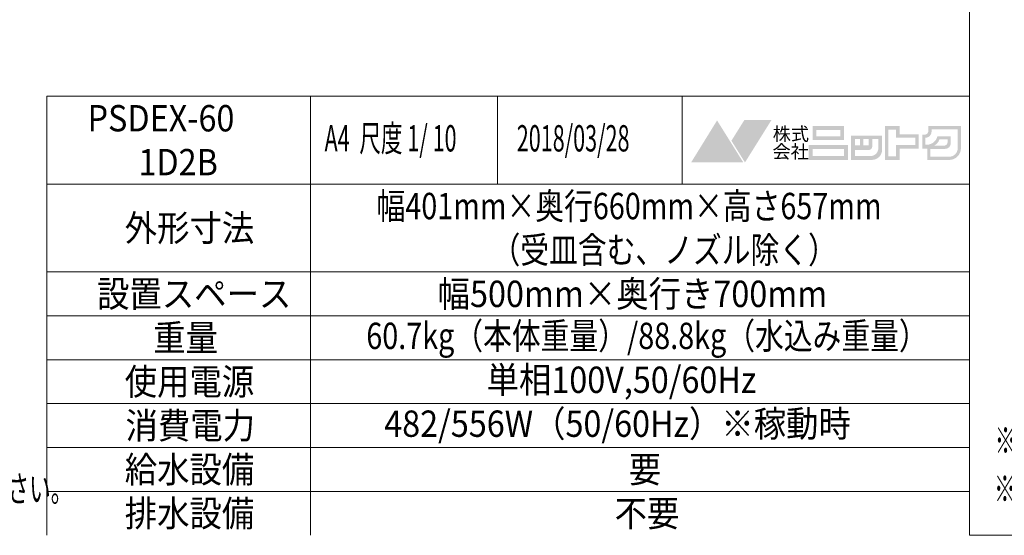
# Model space of a CAD drawing. Units: millimetres. Extents: x 1996 to 5960, y 2886 to 8587.
# Drawn here: x 2897 to 4017, y 5737 to 6324 of the extents above; entities that cross this region are included whole.
import ezdxf

# ---------------------------------------------------------------- set-up
doc = ezdxf.new("R2010")
doc.units = ezdxf.units.MM
doc.layers.get('0').update_dxf_attribs({"lineweight": 18})
doc.layers.add('図面枠', color=111, linetype='Continuous', lineweight=15)
doc.layers.add('文字', color=31, linetype='Continuous', lineweight=18)
doc.styles.add('0.9横', font='simplex.shx', dxfattribs={"width": 0.9, "bigfont": 'bigfont.shx'})
doc.styles.get("Standard").update_dxf_attribs({"font": 'simplex.shx', "bigfont": 'bigfont.shx'})
doc.styles.add('承認', font='simplex.shx', dxfattribs={"width": 0.9, "bigfont": 'bigfont.shx'})

# ---------------------------------------------------------------- blocks, each defined once
blk = doc.blocks.new('A$C34BC2916')
for points in [[(96.08615495101795, -208.5702843631133), (102.026154951018, -208.5702843631133), (99.03815495101794, -203.7884847903387)], [(100.6709700742126, -206.1006723200678), (102.2141549510179, -208.5702843631133), (105.2285247046285, -203.7462843631135), (102.1421549510179, -203.7462843631135)]]:
    blk.add_hatch(color=172).paths.add_polyline_path(points)
h = blk.add_hatch(color=172)
h.paths.add_polyline_path([(109.8981549510179, -206.0142843631134), (113.4981549510179, -206.0142843631134), (113.4981549510179, -204.4302843631133), (109.8981549510179, -204.4302843631133)])
h.paths.add_polyline_path([(113.0661549510179, -205.5822843631135), (110.3301549510179, -205.5822843631135), (110.3301549510179, -204.8622843631136), (113.0661549510179, -204.8622843631136)], flags=16)
h = blk.add_hatch(color=172)
h.paths.add_polyline_path([(119.7981549510179, -204.4302843631133), (118.1421549510179, -204.4302843631133), (118.1421549510179, -208.2822843631135), (119.7981549510179, -208.2822843631135), (119.7981549510179, -206.9862843631133), (121.9941549510179, -206.9862843631133), (121.9941549510179, -205.3662843631135), (119.7981549510179, -205.3662843631135)])
h.paths.add_polyline_path([(121.5981549510179, -206.5902843631134), (119.4021549510179, -206.5902843631134), (119.4021549510179, -207.8862843631135), (118.5381549510179, -207.8862843631135), (118.5381549510179, -204.8262843631134), (119.4021549510179, -204.8262843631134), (119.4021549510179, -205.7622843631134), (121.5981549510179, -205.7622843631134)], flags=16)
h = blk.add_hatch(color=172)
edge = h.paths.add_edge_path()
edge.add_arc((122.6493549510179, -204.9774843631133), 0.4319999999999919, -90.0000000000008, 6.252776074688882e-13, ccw=False)
edge.add_line((122.6493549510179, -205.4094843631135), (122.3901549510179, -205.4094843631135))
edge.add_line((122.390154951018, -205.4094843631135), (122.390154951018, -206.9862843631136))
edge.add_line((122.390154951018, -206.9862843631133), (122.951754951018, -206.9862843631133))
edge.add_line((122.9517549510179, -206.9862843631133), (122.9517549510179, -208.2822843631134))
edge.add_line((122.9517549510179, -208.2822843631135), (125.5221549510179, -208.2822843631135))
edge.add_arc((125.4574795532273, -206.9576089653228), 1.326253300312942, 272.7951656096049, 357.2048343903955)
edge.add_line((126.7821549510179, -207.0222843631134), (126.7821549510179, -204.4302843631134))
edge.add_line((126.7821549510179, -204.4302843631133), (123.0813549510179, -204.4302843631133))
edge.add_line((123.0813549510179, -204.4302843631133), (123.0813549510179, -204.9774843631133))
edge = h.paths.add_edge_path(flags=16)
edge.add_arc((124.8741549510179, -206.2662843631134), 0.3960000000000001, 270, 359.9999999999994, ccw=False)
edge.add_line((124.8741549510179, -206.6622843631134), (123.7365549510179, -206.6622843631134))
edge.add_arc((123.2209049557771, -205.6151223671111), 1.167237406641532, 296.2168428093594, 343.7226386468612)
edge.add_line((124.3413549510179, -205.9422843631135), (125.270154951018, -205.9422843631135))
edge.add_line((125.270154951018, -205.9422843631135), (125.270154951018, -206.2662843631136))
edge = h.paths.add_edge_path(flags=16)
edge.add_arc((125.4501549510179, -206.9502843631133), 0.9719999999999998, -90, 0, ccw=False)
edge.add_line((125.4501549510179, -207.9222843631135), (123.311754951018, -207.9222843631135))
edge.add_line((123.3117549510179, -207.9222843631135), (123.3117549510179, -207.0222843631135))
edge.add_line((123.3117549510179, -207.0222843631134), (125.0181549510179, -207.0222843631134))
edge.add_arc((125.0181549510179, -206.4102843631133), 0.6120000000000021, 270, 359.9999999999998)
edge.add_line((125.6301549510179, -206.4102843631133), (125.6301549510179, -205.5822843631133))
edge.add_line((125.6301549510179, -205.5822843631135), (124.1181549510179, -205.5822843631135))
edge.add_arc((122.8899148674159, -205.294236262791), 1.26156466780984, 272.8096825768741, 346.80145960765606, ccw=False)
edge.add_line((122.9517549510179, -206.5542843631134), (122.7501549510179, -206.5542843631134))
edge.add_line((122.7501549510179, -206.5542843631134), (122.7501549510179, -205.7694843631134))
edge.add_arc((122.7501549510179, -205.0782843631135), 0.6912000000000017, 270.0000000000007, 359.9999999999998)
edge.add_line((123.4413549510179, -205.0782843631135), (123.4413549510179, -204.7902843631134))
edge.add_line((123.4413549510179, -204.7902843631134), (126.4221549510179, -204.7902843631134))
edge.add_line((126.4221549510179, -204.7902843631134), (126.4221549510179, -206.9502843631135))
h = blk.add_hatch(color=172)
edge = h.paths.add_edge_path()
edge.add_line((114.2901549510179, -208.2822843631135), (116.6661549510179, -208.2822843631135))
edge.add_arc((116.6661549510179, -207.1302843631134), 1.152, 270, 360)
edge.add_line((117.8181549510179, -207.1302843631134), (117.8181549510179, -205.5102843631134))
edge.add_line((117.8181549510179, -205.5102843631134), (114.2901549510179, -205.5102843631134))
edge.add_line((114.2901549510179, -205.5102843631134), (114.2901549510179, -208.2822843631134))
h.paths.add_polyline_path([(115.2981549510179, -206.6262843631133), (114.7221549510179, -206.6262843631133), (114.7221549510179, -205.9062843631134), (115.2981549510179, -205.9062843631134)], flags=16)
h.paths.add_polyline_path([(116.3061549510179, -206.6262843631133), (115.6941549510179, -206.6262843631133), (115.6941549510179, -205.9062843631134), (116.3061549510179, -205.9062843631134)], flags=16)
edge = h.paths.add_edge_path(flags=16)
edge.add_arc((116.4861549510179, -206.9502843631133), 0.9, -90, 0, ccw=False)
edge.add_line((116.4861549510179, -207.8502843631134), (114.722154951018, -207.8502843631134))
edge.add_line((114.7221549510179, -207.8502843631134), (114.7221549510179, -207.1662843631134))
edge.add_line((114.7221549510179, -207.1662843631134), (116.2701549510179, -207.1662843631134))
edge.add_arc((116.270154951018, -206.7342843631134), 0.4320000000000002, 270, 360)
edge.add_line((116.7021549510179, -206.7342843631134), (116.7021549510179, -205.9062843631134))
edge.add_line((116.7021549510179, -205.9062843631134), (117.3861549510179, -205.9062843631134))
edge.add_line((117.386154951018, -205.9062843631134), (117.386154951018, -206.9502843631135))
h = blk.add_hatch(color=172)
h.paths.add_polyline_path([(109.4661549510179, -208.2822843631135), (113.9301549510179, -208.2822843631135), (113.9301549510179, -206.5902843631134), (109.4661549510179, -206.5902843631134)])
h.paths.add_polyline_path([(113.4981549510179, -207.8502843631134), (109.8981549510179, -207.8502843631134), (109.8981549510179, -207.0222843631134), (113.4981549510179, -207.0222843631134)], flags=16)
at = {"layer": '図面枠'}
for p, q in [((127.7590319229161, 34.04827446210996), (127.7590319229161, -251.0372441167255)), ((22.75903192291616, -201.0372441167254), (22.75903192291611, -251.0372441167254)), ((22.75903192291616, -201.0372441167254), (127.7590319229161, -201.0372441167251)), ((52.75903192291615, -201.0372441167253), (52.75903192291605, -251.0372441167254)), ((74.06347883441013, -211.0372441167256), (74.06347883441013, -201.0372441167255)), ((95.06347883441013, -211.0372441167256), (95.06347883441013, -201.0372441167255)), ((22.75903192291616, -211.0372441167254), (127.7590319229162, -211.0372441167251)), ((22.75903192291611, -221.0372441167254), (127.7590319229161, -221.0372441167252)), ((22.75903192291611, -226.0372441167254), (127.7590319229161, -226.0372441167252)), ((22.75903192291611, -231.0372441167254), (127.7590319229161, -231.0372441167252)), ((22.75903192291611, -236.0372441167254), (127.7590319229161, -236.0372441167252)), ((22.75903192291611, -241.0372441167254), (127.7590319229161, -241.0372441167252)), ((22.75903192291611, -246.0372441167254), (127.7590319229161, -246.0372441167252))]:
    blk.add_line(p, q, dxfattribs=at)
at = {"color": 172}
for s, p in [('株式', (105.3768690530776, -206.0845857091221)), ('会社', (105.3501417803504, -208.0967675273039))]:
    blk.add_text(s, height=1.511999999999999, dxfattribs=at).set_placement(p)
at = {"layer": '図面枠'}
for s, style, width, p in [('A4  尺度 1/ 10', '0.9横', 0.6, (54.37696966437744, -207.3229584024395)), ('2018/03/28', '0.9横', 0.6, (76.2491931201244, -207.3229584024392)), ('幅401mm×奥行660mm×高さ657mm', '承認', 0.8, (60.29331763720191, -215.0372441167256)), ('外形寸法', '承認', 0.9, (31.63903192291613, -217.5372441167254)), ('（受皿含む、ノズル除く）', '承認', 0.8, (73.37903192291614, -220.0372441167256)), ('設置スペース', '承認', 0.9, (28.4890319229161, -225.0372441167254)), ('幅500mm×奥行き700mm', '承認', 0.9, (67.2447462086304, -225.0372441167254)), ('重量', '承認', 0.9, (34.87903192291611, -230.0372441167254)), ('60.7kg（本体重量）/88.8kg（水込み重量）', '承認', 0.8, (59.1276033514876, -229.8229584024396)), ('使用電源', '承認', 0.9, (31.63903192291615, -235.0372441167253)), ('単相100V,50/60Hz', '承認', 0.9, (72.81188906577324, -234.8229584024395)), ('482/556W（50/60Hz）※稼動時', '承認', 0.9, (61.16331763720186, -239.8229584024396)), ('消費電力', '承認', 0.9, (31.72903192291613, -240.0372441167254)), ('給水設備', '承認', 0.9, (31.63903192291613, -245.0372441167254)), ('要', '承認', 0.9, (88.99903192291615, -245.0372441167253)), ('排水設備', '承認', 0.9, (31.63903192291605, -250.0372441167254)), ('不要', '承認', 0.9, (87.37903192291616, -250.0372441167253))]:
    blk.add_text(s, height=3, dxfattribs=dict(at, style=style, width=width)).set_placement(p)
at = {"layer": '図面枠', "width": 0.6}
blk.add_text('%%U※改良の為、予告なく仕様・デザインを変更することがあります。ご了承ください。', height=3, dxfattribs=at).set_placement((-67.64023592598964, -247.2372441167255))
at = {"layer": '文字', "style": '承認', "width": 0.9}
for s, p in [('PSDEX-60', (27.40903192291618, -205.0372441167254)), ('1D2B', (33.19474620863045, -210.0372441167254))]:
    blk.add_text(s, height=3, dxfattribs=at).set_placement(p)
blk = doc.blocks.new('A$C222B7423')
at = {"layer": '図面枠'}
for p, q in [((-70.3854399896685, -251.0398638313584), (-70.38543998966847, 34.04565474747708)), ((127.8145600103315, -251.0398638313584), (-70.3854399896685, -251.0398638313584))]:
    blk.add_line(p, q, dxfattribs=at)
at = {"layer": '図面枠', "width": 0.6}
for s, p in [('%%U※寸法には組立ネジ部は含まれておりません。', (-67.5054399896685, -241.7398638313584)), ('%%U※改良の為、予告なく仕様・デザインを変更することがあります。ご了承ください。', (-67.58470783857422, -247.2398638313583))]:
    blk.add_text(s, height=3, dxfattribs=at).set_placement(p)

msp = doc.modelspace()

# ---------------------------------------------------------------- block references
at = {"xscale": 10, "yscale": 10, "zscale": 10}
for name, p in [('A$C34BC2916', (2699.939083847645, 8246.89262590265)), ('A$C222B7423', (4681.383802973491, 8246.918823048982))]:
    msp.add_blockref(name, p, dxfattribs=at)

doc.saveas('drawing.dxf')
